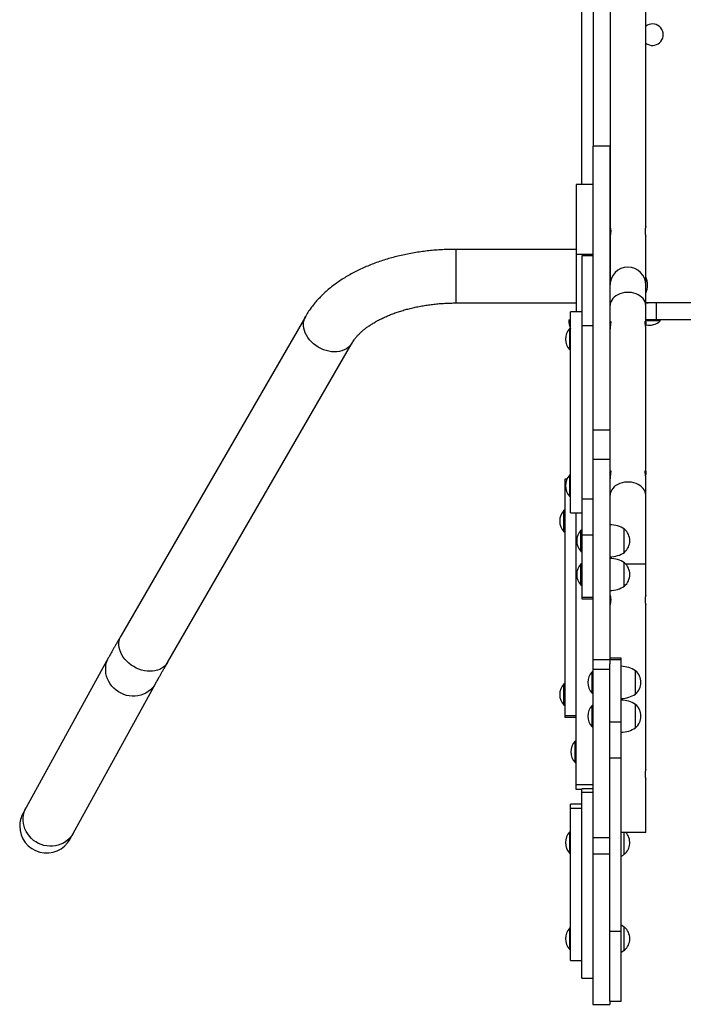
# Model space of a CAD drawing. Units: millimetres. Extents: x 0.21 to 7.98, y 0.18 to 9.19.
# Drawn here: x 3.04 to 3.78, y 4.07 to 5.17 of the extents above; entities that cross this region are included whole.
import ezdxf

# ---------------------------------------------------------------- set-up
doc = ezdxf.new("R2010")
doc.units = ezdxf.units.MM

msp = doc.modelspace()

# ---------------------------------------------------------------- linework, layer by layer
at = {"color": 7, "linetype": 'Continuous', "lineweight": 25}
for p, q in [((3.6716, 4.9889), (3.6716, 5.4132)), ((3.6841, 5.3422), (3.6841, 5.0317)), ((3.7031, 5.3422), (3.7031, 4.992)), ((3.743, 4.9419), (3.743, 5.281)), ((3.703, 5.0317), (3.684, 5.0317)), ((3.684, 5.0317), (3.684, 4.9093)), ((3.703, 5.0317), (3.703, 4.7143)), ((3.684, 4.9889), (3.6651, 4.9889)), ((3.6651, 4.9889), (3.6651, 4.9108)), ((3.7031, 4.992), (3.7031, 4.9843)), ((3.7031, 4.9843), (3.7031, 4.8766)), ((3.743, 4.8764), (3.743, 4.931)), ((3.6651, 4.9164), (3.531, 4.9164)), ((3.6651, 4.9108), (3.6651, 4.8464)), ((3.684, 4.9093), (3.6715, 4.9093)), ((3.6715, 4.9093), (3.6715, 4.8308)), ((3.684, 4.9093), (3.684, 4.8308)), ((3.743, 4.853), (3.743, 4.8764)), ((3.531, 4.8564), (3.6651, 4.8564)), ((3.7551, 4.8564), (3.743, 4.8564)), ((3.7551, 4.8374), (3.7551, 4.8564)), ((3.867, 4.8564), (3.7551, 4.8564)), ((3.6715, 4.8464), (3.659, 4.8464)), ((3.743, 4.834), (3.743, 4.853)), ((3.3629, 4.8417), (3.1566, 4.4845)), ((3.6571, 4.8374), (3.6589, 4.8374)), ((3.7031, 4.8341), (3.7031, 4.8274)), ((3.7551, 4.8374), (3.743, 4.8374)), ((3.7591, 4.837), (3.743, 4.837)), ((3.7591, 4.8364), (3.743, 4.8364)), ((3.867, 4.8374), (3.7551, 4.8374)), ((3.7591, 4.837), (3.7587, 4.8374)), ((3.7591, 4.8364), (3.7591, 4.837)), ((3.6586, 4.828), (3.6581, 4.828)), ((3.6581, 4.804), (3.6581, 4.828)), ((3.659, 4.8276), (3.6586, 4.828)), ((3.6586, 4.804), (3.6586, 4.828)), ((3.684, 4.8308), (3.6715, 4.8308)), ((3.6715, 4.8308), (3.6715, 4.6372)), ((3.684, 4.8308), (3.684, 4.6372)), ((3.743, 4.6669), (3.743, 4.827)), ((3.2086, 4.4545), (3.4148, 4.8117)), ((3.6581, 4.804), (3.6586, 4.804)), ((3.6586, 4.804), (3.659, 4.8044)), ((3.703, 4.7143), (3.684, 4.7143)), ((3.703, 4.7143), (3.703, 4.6815)), ((3.703, 4.6815), (3.684, 4.6815)), ((3.703, 4.6815), (3.703, 4.4573)), ((3.655, 4.6595), (3.6525, 4.6595)), ((3.6525, 4.6595), (3.6525, 4.6557)), ((3.6586, 4.6641), (3.6581, 4.6641)), ((3.6581, 4.6401), (3.6581, 4.6641)), ((3.659, 4.6637), (3.6586, 4.6641)), ((3.6586, 4.6401), (3.6586, 4.6641)), ((3.743, 4.6409), (3.743, 4.6599)), ((3.6525, 4.6557), (3.6525, 4.3948)), ((3.6581, 4.6401), (3.6586, 4.6401)), ((3.6586, 4.6401), (3.659, 4.6405)), ((3.684, 4.6372), (3.6715, 4.6372)), ((3.6715, 4.6372), (3.6715, 4.5967)), ((3.684, 4.6372), (3.684, 4.5967)), ((3.743, 4.5643), (3.743, 4.6409)), ((3.6521, 4.6246), (3.6516, 4.6246)), ((3.6516, 4.6006), (3.6516, 4.6246)), ((3.6525, 4.6242), (3.6521, 4.6246)), ((3.6521, 4.6006), (3.6521, 4.6246)), ((3.659, 4.6216), (3.6715, 4.6216)), ((3.665, 4.6216), (3.665, 4.3178)), ((3.6711, 4.6025), (3.6706, 4.6025)), ((3.6706, 4.5785), (3.6706, 4.6025)), ((3.6715, 4.6021), (3.6711, 4.6025)), ((3.6711, 4.5785), (3.6711, 4.6025)), ((3.719, 4.5905), (3.719, 4.6035)), ((3.719, 4.5775), (3.719, 4.6035)), ((3.6516, 4.6006), (3.6521, 4.6006)), ((3.6521, 4.6006), (3.6525, 4.601)), ((3.684, 4.5967), (3.6715, 4.5967)), ((3.6715, 4.5967), (3.6715, 4.527)), ((3.684, 4.5967), (3.684, 4.5321)), ((3.719, 4.5775), (3.719, 4.5905)), ((3.6706, 4.5785), (3.6711, 4.5785)), ((3.6711, 4.5785), (3.6715, 4.5789)), ((3.6711, 4.5648), (3.6706, 4.5648)), ((3.6706, 4.5408), (3.6706, 4.5648)), ((3.6715, 4.5644), (3.6711, 4.5648)), ((3.6711, 4.5408), (3.6711, 4.5648)), ((3.719, 4.5528), (3.719, 4.5658)), ((3.719, 4.5398), (3.719, 4.5658)), ((3.743, 4.5298), (3.743, 4.5643)), ((3.719, 4.5398), (3.719, 4.5528)), ((3.6706, 4.5408), (3.6711, 4.5408)), ((3.6711, 4.5408), (3.6715, 4.5412)), ((3.684, 4.527), (3.6715, 4.527)), ((3.6715, 4.527), (3.6715, 4.5257)), ((3.6715, 4.5257), (3.684, 4.5257)), ((3.684, 4.5321), (3.684, 4.4573)), ((3.743, 4.3348), (3.743, 4.5189)), ((3.1427, 4.46), (3.0505, 4.2922)), ((3.703, 4.4573), (3.684, 4.4573)), ((3.684, 4.4573), (3.684, 4.4467)), ((3.7155, 4.4592), (3.703, 4.4592)), ((3.703, 4.4579), (3.7155, 4.4579)), ((3.703, 4.4573), (3.703, 4.4528)), ((3.703, 4.3882), (3.703, 4.4528)), ((3.7155, 4.4579), (3.7155, 4.4592)), ((3.7155, 4.3882), (3.7155, 4.4579)), ((3.6836, 4.4441), (3.6831, 4.4441)), ((3.6831, 4.4201), (3.6831, 4.4441)), ((3.684, 4.4437), (3.6836, 4.4441)), ((3.6836, 4.4201), (3.6836, 4.4441)), ((3.703, 4.4467), (3.684, 4.4467)), ((3.684, 4.4467), (3.684, 4.2582)), ((3.7315, 4.4191), (3.7315, 4.4451)), ((3.1031, 4.2633), (3.1953, 4.4311)), ((3.6521, 4.4305), (3.6516, 4.4305)), ((3.6516, 4.4065), (3.6516, 4.4305)), ((3.6525, 4.4301), (3.6521, 4.4305)), ((3.6521, 4.4065), (3.6521, 4.4305)), ((3.6831, 4.4201), (3.6836, 4.4201)), ((3.6836, 4.4201), (3.684, 4.4205)), ((3.6516, 4.4065), (3.6521, 4.4065)), ((3.6521, 4.4065), (3.6525, 4.4069)), ((3.6836, 4.4064), (3.6831, 4.4064)), ((3.6831, 4.3824), (3.6831, 4.4064)), ((3.684, 4.406), (3.6836, 4.4064)), ((3.6836, 4.3824), (3.6836, 4.4064)), ((3.7315, 4.3944), (3.7315, 4.4074)), ((3.7315, 4.3814), (3.7315, 4.4074)), ((3.665, 4.3948), (3.6525, 4.3948)), ((3.6525, 4.3948), (3.6525, 4.3932)), ((3.7315, 4.3814), (3.7315, 4.3944)), ((3.6525, 4.3932), (3.665, 4.3932)), ((3.6831, 4.3824), (3.6836, 4.3824)), ((3.6836, 4.3824), (3.684, 4.3828)), ((3.703, 4.3882), (3.7155, 4.3882)), ((3.703, 4.3478), (3.703, 4.3882)), ((3.7155, 4.3478), (3.7155, 4.3882)), ((3.6646, 4.3664), (3.6641, 4.3664)), ((3.6641, 4.3424), (3.6641, 4.3664)), ((3.665, 4.366), (3.6646, 4.3664)), ((3.6646, 4.3424), (3.6646, 4.3664)), ((3.6641, 4.3424), (3.6646, 4.3424)), ((3.6646, 4.3424), (3.665, 4.3428)), ((3.703, 4.3478), (3.7155, 4.3478)), ((3.703, 4.1541), (3.703, 4.3478)), ((3.7155, 4.1541), (3.7155, 4.3478)), ((3.665, 4.3178), (3.684, 4.3178)), ((3.665, 4.3178), (3.665, 4.3129)), ((3.743, 4.2643), (3.743, 4.3239)), ((3.665, 4.3129), (3.6715, 4.3129)), ((3.684, 4.3131), (3.6715, 4.3131)), ((3.6715, 4.3091), (3.6715, 4.3131)), ((3.684, 4.3091), (3.6715, 4.3091)), ((3.6715, 4.1013), (3.6715, 4.3091)), ((3.6715, 4.296), (3.659, 4.296)), ((3.659, 4.2916), (3.659, 4.296)), ((3.0505, 4.2922), (3.047, 4.2859)), ((3.659, 4.2916), (3.6715, 4.2916)), ((3.659, 4.1213), (3.659, 4.2916)), ((3.0996, 4.257), (3.1031, 4.2633)), ((3.6586, 4.2649), (3.6581, 4.2649)), ((3.6581, 4.2409), (3.6581, 4.2649)), ((3.659, 4.2645), (3.6586, 4.2649)), ((3.6586, 4.2409), (3.6586, 4.2649)), ((3.743, 4.2643), (3.7155, 4.2643)), ((3.719, 4.2399), (3.719, 4.2643)), ((3.703, 4.2582), (3.684, 4.2582)), ((3.684, 4.2582), (3.684, 4.2399)), ((3.6581, 4.2409), (3.6586, 4.2409)), ((3.6586, 4.2409), (3.659, 4.2413)), ((3.703, 4.2399), (3.684, 4.2399)), ((3.684, 4.2399), (3.684, 4.0721)), ((3.6586, 4.1575), (3.6581, 4.1575)), ((3.6581, 4.1335), (3.6581, 4.1575)), ((3.659, 4.1571), (3.6586, 4.1575)), ((3.6586, 4.1335), (3.6586, 4.1575)), ((3.703, 4.1541), (3.7155, 4.1541)), ((3.703, 4.0757), (3.703, 4.1541)), ((3.7155, 4.0757), (3.7155, 4.1541)), ((3.719, 4.1455), (3.719, 4.1585)), ((3.719, 4.1325), (3.719, 4.1585)), ((3.719, 4.1325), (3.719, 4.1455)), ((3.6581, 4.1335), (3.6586, 4.1335)), ((3.6586, 4.1335), (3.659, 4.1339)), ((3.659, 4.1213), (3.6715, 4.1213)), ((3.6715, 4.1013), (3.684, 4.1013)), ((3.703, 4.0757), (3.7155, 4.0757)), ((3.703, 4.0757), (3.703, 4.0721)), ((3.684, 4.0721), (3.703, 4.0721))]:
    msp.add_line(p, q, dxfattribs=at)
at = {"color": 8, "linetype": 'Continuous', "lineweight": 25}
for p, q in [((3.7031, 4.992), (3.703, 4.992)), ((3.7031, 4.9843), (3.703, 4.9843)), ((3.531, 4.8864), (3.531, 4.9164)), ((3.684, 4.9108), (3.6651, 4.9108)), ((3.531, 4.8564), (3.531, 4.8864)), ((3.6536, 4.6557), (3.6525, 4.6557)), ((3.743, 4.5643), (3.7206, 4.5643))]:
    msp.add_line(p, q, dxfattribs=at)
at = {"color": 8, "linetype": 'Continuous', "lineweight": 25, "flags": 128}
for points in [[(3.743, 4.853), (3.743, 4.8535), (3.7428, 4.8556), (3.7422, 4.8576), (3.7412, 4.8595), (3.7399, 4.8613), (3.7383, 4.8629), (3.7365, 4.8644), (3.7344, 4.8656), (3.7321, 4.8667), (3.7296, 4.8675), (3.727, 4.868), (3.7244, 4.8683), (3.7217, 4.8683), (3.7191, 4.868), (3.7165, 4.8675), (3.714, 4.8667), (3.7117, 4.8656), (3.7096, 4.8644), (3.7078, 4.8629), (3.7062, 4.8613), (3.7049, 4.8595), (3.7039, 4.8576), (3.7033, 4.8556), (3.7031, 4.8535), (3.703, 4.853)], [(3.4148, 4.8117), (3.414, 4.8104), (3.4124, 4.8084), (3.4105, 4.8067), (3.4084, 4.8052), (3.4061, 4.804), (3.4035, 4.803), (3.4008, 4.8023), (3.3979, 4.8019), (3.395, 4.8018), (3.3919, 4.8019), (3.3889, 4.8024), (3.3858, 4.8032), (3.3827, 4.8042), (3.3798, 4.8055), (3.3769, 4.807), (3.3742, 4.8088), (3.3717, 4.8108), (3.3693, 4.8129), (3.3672, 4.8153), (3.3653, 4.8177), (3.3637, 4.8203), (3.3624, 4.8229), (3.3615, 4.8256), (3.3608, 4.8283), (3.3605, 4.831), (3.3605, 4.8337), (3.3608, 4.8362), (3.3615, 4.8387), (3.3624, 4.841), (3.3629, 4.8417)], [(3.743, 4.6409), (3.743, 4.6414), (3.7428, 4.6434), (3.7422, 4.6454), (3.7412, 4.6473), (3.7399, 4.6491), (3.7383, 4.6508), (3.7365, 4.6523), (3.7344, 4.6535), (3.7321, 4.6546), (3.7296, 4.6554), (3.727, 4.6559), (3.7244, 4.6562), (3.7217, 4.6562), (3.7191, 4.6559), (3.7165, 4.6554), (3.714, 4.6546), (3.7117, 4.6535), (3.7096, 4.6523), (3.7078, 4.6508), (3.7062, 4.6491), (3.7049, 4.6473), (3.7039, 4.6454), (3.7033, 4.6434), (3.7031, 4.6414), (3.703, 4.6409)], [(3.2086, 4.4545), (3.2077, 4.4531), (3.2061, 4.4512), (3.2043, 4.4495), (3.2021, 4.448), (3.1998, 4.4467), (3.1973, 4.4457), (3.1945, 4.445), (3.1917, 4.4446), (3.1887, 4.4445), (3.1857, 4.4447), (3.1826, 4.4452), (3.1795, 4.4459), (3.1765, 4.4469), (3.1735, 4.4482), (3.1707, 4.4498), (3.1679, 4.4515), (3.1654, 4.4535), (3.1631, 4.4557), (3.1609, 4.458), (3.1591, 4.4605), (3.1575, 4.4631), (3.1562, 4.4657), (3.1552, 4.4684), (3.1546, 4.4711), (3.1542, 4.4738), (3.1542, 4.4764), (3.1546, 4.479), (3.1552, 4.4814), (3.1562, 4.4837), (3.1566, 4.4845)], [(3.1953, 4.4311), (3.1952, 4.431), (3.1936, 4.4284), (3.1916, 4.426), (3.1894, 4.4238), (3.187, 4.4219), (3.1843, 4.4202), (3.1815, 4.4189), (3.1785, 4.4178), (3.1754, 4.4171), (3.1722, 4.4168), (3.169, 4.4167), (3.1658, 4.417), (3.1626, 4.4176), (3.1595, 4.4186), (3.1566, 4.4199), (3.1537, 4.4215), (3.1511, 4.4233), (3.1486, 4.4255), (3.1464, 4.4278), (3.1445, 4.4304), (3.1428, 4.4331), (3.1414, 4.436), (3.1404, 4.439), (3.1397, 4.4421), (3.1394, 4.4452), (3.1394, 4.4483), (3.1397, 4.4514), (3.1404, 4.4545), (3.1414, 4.4574), (3.1427, 4.46)], [(3.1031, 4.2633), (3.103, 4.2632), (3.1014, 4.2606), (3.0994, 4.2582), (3.0972, 4.256), (3.0948, 4.2541), (3.0921, 4.2524), (3.0893, 4.2511), (3.0863, 4.2501), (3.0832, 4.2493), (3.08, 4.249), (3.0768, 4.2489), (3.0736, 4.2492), (3.0704, 4.2499), (3.0673, 4.2508), (3.0644, 4.2521), (3.0615, 4.2537), (3.0589, 4.2555), (3.0564, 4.2577), (3.0542, 4.26), (3.0523, 4.2626), (3.0506, 4.2653), (3.0492, 4.2682), (3.0482, 4.2712), (3.0475, 4.2743), (3.0472, 4.2774), (3.0472, 4.2806), (3.0475, 4.2837), (3.0482, 4.2867), (3.0492, 4.2896), (3.0505, 4.2922)]]:
    msp.add_lwpolyline(points, dxfattribs=at)
at = {"color": 7, "linetype": 'Continuous', "lineweight": 25, "flags": 128}
for points in [[(3.743, 4.8571), (3.7442, 4.8566), (3.7455, 4.8564)], [(3.7155, 4.2379), (3.7172, 4.2387), (3.719, 4.2399)], [(3.719, 4.1585), (3.7172, 4.1596), (3.7155, 4.1605)], [(3.7155, 4.1305), (3.7172, 4.1314), (3.719, 4.1325)]]:
    msp.add_lwpolyline(points, dxfattribs=at)
at = {"color": 7, "linetype": 'Continuous', "lineweight": 25}
for centre, radius, start, end in [((3.7505, 5.1564), 0.012, 253.1336, 128.4547), ((3.7505, 5.1564), 0.012, 231.5451, 253.1336), ((3.7626, 4.9364), 0.0203, 164.3208, 195.4671), ((3.723, 4.8764), 0.02, 359.9999, 179.9999), ((3.7231, 4.8764), 0.022, 335.3722, 24.6276), ((3.687, 4.838), 0.03, 181.1306, 199.9558), ((3.7471, 4.8489), 0.0173, 256.1058, 313.9087), ((3.6706, 4.816), 0.0173, 136.0913, 223.9087), ((3.6706, 4.6521), 0.0173, 136.0913, 223.9087), ((3.6641, 4.6126), 0.0173, 136.0913, 223.9087), ((3.6831, 4.5905), 0.0173, 136.0913, 223.9087), ((3.7025, 4.5785), 0.03, 56.4225, 88.8694), ((3.708, 4.5905), 0.0171, 310.4497, 49.5503), ((3.7025, 4.6025), 0.03, 271.1306, 303.5775), ((3.7025, 4.5408), 0.03, 56.4225, 88.8694), ((3.6831, 4.5528), 0.0173, 136.0913, 223.9087), ((3.708, 4.5528), 0.0171, 310.4497, 49.5503), ((3.7025, 4.5648), 0.03, 271.1306, 303.5775), ((3.7626, 4.5243), 0.0203, 164.3208, 195.4671), ((3.715, 4.4201), 0.03, 56.4225, 88.8694), ((3.6956, 4.4321), 0.0173, 136.0913, 223.9087), ((3.7205, 4.4321), 0.0171, 310.4497, 49.5503), ((3.6641, 4.4185), 0.0173, 136.0913, 223.9087), ((3.715, 4.4441), 0.03, 271.1306, 303.5775), ((3.6956, 4.3944), 0.0173, 136.0913, 223.9087), ((3.715, 4.3824), 0.03, 56.4225, 88.8694), ((3.7205, 4.3944), 0.0171, 310.4497, 49.5503), ((3.715, 4.4064), 0.03, 271.1306, 303.5775), ((3.6766, 4.3544), 0.0173, 136.0913, 223.9087), ((3.7626, 4.3293), 0.0203, 164.3208, 195.4671), ((3.0733, 4.2714), 0.03, 151.2106, 180), ((3.0733, 4.2714), 0.03, 180, 331.2106), ((3.6706, 4.2529), 0.0173, 136.0913, 223.9087), ((3.708, 4.2529), 0.0171, 310.4497, 42.0129), ((3.6706, 4.1455), 0.0173, 136.0913, 223.9087), ((3.708, 4.1455), 0.0171, 310.4497, 49.5503)]:
    msp.add_arc(centre, radius, start, end, dxfattribs=at)
for points, knots in [([(3.7031, 4.9419), (3.7031, 4.9418), (3.7031, 4.9417), (3.7033, 4.9408), (3.7036, 4.9395), (3.7038, 4.9377), (3.7038, 4.9359), (3.7037, 4.9341), (3.7035, 4.9326), (3.7032, 4.9315), (3.703, 4.9309), (3.7031, 4.931), (3.7031, 4.931)], [0, 0, 0, 0, 0.085936, 0.192708, 0.301844, 0.412952, 0.521377, 0.626598, 0.733101, 0.843299, 0.953992, 1, 1, 1, 1]), ([(3.531, 4.9164), (3.5296, 4.9164), (3.5258, 4.9164), (3.5194, 4.9162), (3.5119, 4.9158), (3.5044, 4.9152), (3.497, 4.9144), (3.4896, 4.9134), (3.4822, 4.9122), (3.475, 4.9108), (3.4678, 4.9092), (3.4608, 4.9075), (3.4538, 4.9055), (3.447, 4.9033), (3.4403, 4.901), (3.4338, 4.8984), (3.4274, 4.8957), (3.4212, 4.8928), (3.4152, 4.8897), (3.4093, 4.8864), (3.4037, 4.8829), (3.3983, 4.8793), (3.3931, 4.8755), (3.3882, 4.8715), (3.3835, 4.8674), (3.3792, 4.8631), (3.3751, 4.8587), (3.3713, 4.8542), (3.3678, 4.8495), (3.365, 4.8454), (3.3635, 4.8427), (3.3629, 4.8417)], [0, 0, 0, 0, 0.018944, 0.054225, 0.089515, 0.124821, 0.160148, 0.195503, 0.230893, 0.266325, 0.301805, 0.337337, 0.372928, 0.408581, 0.4443, 0.480085, 0.515935, 0.551847, 0.587812, 0.623819, 0.659849, 0.69587, 0.731849, 0.767745, 0.803514, 0.839105, 0.874466, 0.909549, 0.944308, 0.97871, 1, 1, 1, 1]), ([(3.4148, 4.8117), (3.4151, 4.8121), (3.4157, 4.8133), (3.4171, 4.8152), (3.4189, 4.8177), (3.4211, 4.8201), (3.4235, 4.8225), (3.4261, 4.825), (3.429, 4.8274), (3.4322, 4.8298), (3.4357, 4.8321), (3.4394, 4.8344), (3.4433, 4.8367), (3.4475, 4.8389), (3.4519, 4.8409), (3.4566, 4.8429), (3.4614, 4.8448), (3.4665, 4.8466), (3.4717, 4.8482), (3.4771, 4.8497), (3.4826, 4.8511), (3.4883, 4.8523), (3.4941, 4.8534), (3.5001, 4.8543), (3.5061, 4.8551), (3.5122, 4.8557), (3.5183, 4.8561), (3.5246, 4.8564), (3.5288, 4.8564), (3.531, 4.8564)], [0, 0, 0, 0, 0.018918, 0.058276, 0.096841, 0.134712, 0.172124, 0.20925, 0.246213, 0.283103, 0.319983, 0.356887, 0.393852, 0.430903, 0.468056, 0.505319, 0.542697, 0.580189, 0.617793, 0.655501, 0.693309, 0.731206, 0.769185, 0.807235, 0.845345, 0.883506, 0.921707, 0.959936, 1, 1, 1, 1]), ([(3.659, 4.6216), (3.659, 4.6216), (3.659, 4.6217), (3.659, 4.6224), (3.659, 4.6237), (3.659, 4.6256), (3.659, 4.628), (3.659, 4.6308), (3.659, 4.634), (3.659, 4.6376), (3.659, 4.6416), (3.659, 4.6462), (3.659, 4.6513), (3.659, 4.657), (3.659, 4.6633), (3.659, 4.6703), (3.659, 4.6778), (3.659, 4.6858), (3.659, 4.6943), (3.659, 4.7035), (3.659, 4.7133), (3.659, 4.7238), (3.659, 4.7343), (3.659, 4.7449), (3.659, 4.7565), (3.659, 4.769), (3.659, 4.7818), (3.659, 4.7938), (3.659, 4.8047), (3.659, 4.8144), (3.659, 4.823), (3.659, 4.8299), (3.659, 4.8352), (3.659, 4.8393), (3.659, 4.8424), (3.659, 4.8446), (3.659, 4.8459), (3.659, 4.8465), (3.659, 4.8464), (3.659, 4.8464)], [0, 0, 0, 0, 0.015325, 0.035756, 0.054512, 0.071647, 0.087348, 0.101826, 0.11541, 0.128553, 0.141695, 0.155279, 0.169757, 0.185458, 0.202593, 0.221349, 0.241781, 0.263903, 0.287694, 0.313084, 0.343315, 0.375293, 0.408843, 0.443769, 0.479861, 0.528512, 0.578257, 0.628552, 0.676571, 0.724109, 0.770695, 0.815871, 0.850096, 0.882982, 0.914345, 0.944021, 0.969411, 0.993202, 1, 1, 1, 1]), ([(3.703, 4.8341), (3.7031, 4.8345), (3.7031, 4.8353), (3.7033, 4.836), (3.7036, 4.8361), (3.7038, 4.8355), (3.7038, 4.8344), (3.7037, 4.8329), (3.7035, 4.8312), (3.7032, 4.8293), (3.703, 4.8279), (3.7031, 4.8272), (3.7031, 4.827)], [0, 0, 0, 0, 0.104672, 0.209256, 0.316155, 0.424985, 0.531188, 0.634252, 0.738572, 0.846511, 0.954935, 1, 1, 1, 1]), ([(3.7034, 4.8305), (3.7034, 4.8306), (3.7032, 4.8314), (3.7031, 4.8327), (3.7031, 4.8336), (3.703, 4.8341)], [0, 0, 0, 0, 0.0970577, 0.5849132, 1, 1, 1, 1]), ([(3.743, 4.827), (3.743, 4.8275), (3.743, 4.8284), (3.7428, 4.8302), (3.7425, 4.8321), (3.7423, 4.8338), (3.7423, 4.8351), (3.7424, 4.8359), (3.7425, 4.836), (3.7426, 4.836)], [0, 0, 0, 0, 0.140589, 0.28409, 0.431951, 0.582666, 0.729946, 0.872734, 1, 1, 1, 1]), ([(3.7426, 4.836), (3.7427, 4.836), (3.7429, 4.8358), (3.743, 4.8349), (3.7431, 4.8335), (3.7429, 4.832), (3.7428, 4.831), (3.7427, 4.8305)], [0, 0, 0, 0, 0.216264, 0.432687, 0.644415, 0.851241, 1, 1, 1, 1]), ([(3.703, 4.6669), (3.7031, 4.6674), (3.7031, 4.6682), (3.7033, 4.6689), (3.7036, 4.669), (3.7038, 4.6684), (3.7038, 4.6673), (3.7037, 4.6658), (3.7035, 4.6641), (3.7032, 4.6622), (3.703, 4.6607), (3.7031, 4.6601), (3.7031, 4.6599)], [0, 0, 0, 0, 0.104672, 0.209256, 0.316155, 0.424985, 0.531188, 0.634252, 0.738572, 0.846511, 0.954935, 1, 1, 1, 1]), ([(3.743, 4.6599), (3.743, 4.6603), (3.743, 4.6613), (3.7428, 4.6631), (3.7425, 4.665), (3.7423, 4.6667), (3.7423, 4.668), (3.7424, 4.6688), (3.7425, 4.6688), (3.7426, 4.6689)], [0, 0, 0, 0, 0.140589, 0.28409, 0.431951, 0.582666, 0.729946, 0.872734, 1, 1, 1, 1]), ([(3.7426, 4.6689), (3.7427, 4.6688), (3.7429, 4.6687), (3.743, 4.6678), (3.7431, 4.6664), (3.7429, 4.6649), (3.7428, 4.6638), (3.7427, 4.6634)], [0, 0, 0, 0, 0.216264, 0.432687, 0.644415, 0.851241, 1, 1, 1, 1]), ([(3.7034, 4.6635), (3.7033, 4.6636), (3.7032, 4.6643), (3.7031, 4.6655), (3.7031, 4.6665), (3.703, 4.6669)], [0, 0, 0, 0, 0.072355, 0.573557, 1, 1, 1, 1]), ([(3.703, 4.5298), (3.7031, 4.5297), (3.7031, 4.5296), (3.7033, 4.5287), (3.7036, 4.5274), (3.7038, 4.5256), (3.7038, 4.5238), (3.7037, 4.522), (3.7035, 4.5205), (3.7032, 4.5194), (3.703, 4.5188), (3.7031, 4.5188), (3.7031, 4.5189)], [0, 0, 0, 0, 0.104672, 0.209256, 0.316155, 0.424985, 0.531188, 0.634252, 0.738572, 0.846511, 0.954935, 1, 1, 1, 1]), ([(3.1566, 4.4845), (3.1562, 4.4838), (3.1551, 4.4819), (3.1533, 4.4788), (3.1514, 4.4754), (3.1495, 4.4721), (3.1478, 4.4691), (3.1462, 4.4663), (3.1448, 4.4638), (3.1436, 4.4617), (3.143, 4.4605), (3.1427, 4.46)], [0, 0, 0, 0, 0.063091, 0.183644, 0.30435, 0.425314, 0.546626, 0.668425, 0.790929, 0.914502, 1, 1, 1, 1]), ([(3.1953, 4.4311), (3.1955, 4.4314), (3.1959, 4.4323), (3.1969, 4.4339), (3.1981, 4.4361), (3.1994, 4.4385), (3.201, 4.4412), (3.2026, 4.4442), (3.2045, 4.4473), (3.2064, 4.4508), (3.2079, 4.4532), (3.2086, 4.4545)], [0, 0, 0, 0, 0.063052, 0.175885, 0.2904, 0.406573, 0.523865, 0.641933, 0.760551, 0.879568, 1, 1, 1, 1])]:
    msp.add_open_spline(points, degree=3, knots=knots, dxfattribs=at)

doc.saveas('drawing.dxf')
